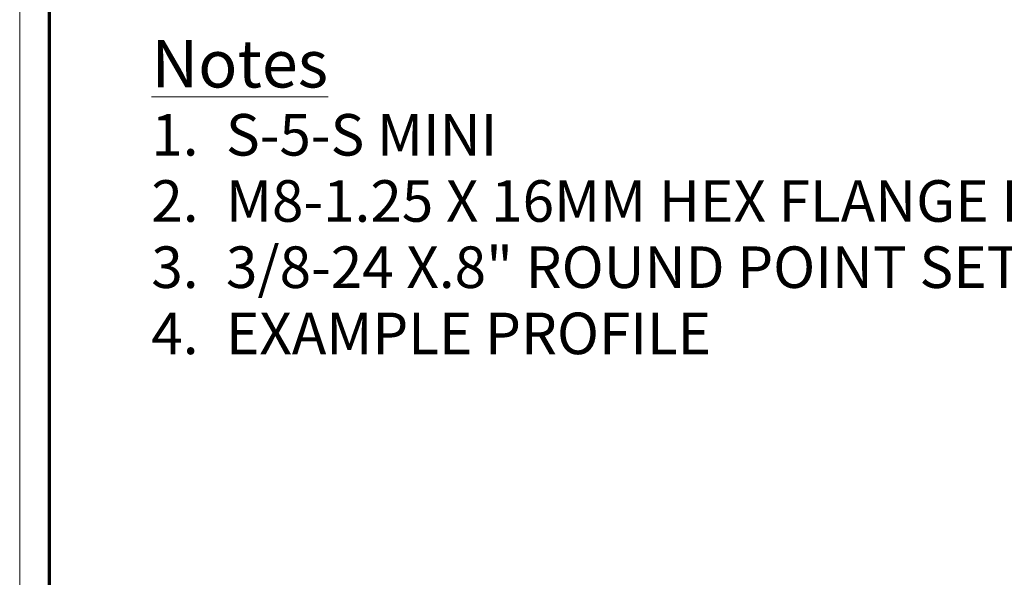
# Model space of a CAD drawing. Units: inches. Extents: x -13.5 to 13.5, y -9 to 9.
# Drawn here: x -13.5 to -8.6, y -6.2 to -3.4 of the extents above; entities that cross this region are included whole.
import ezdxf

# ---------------------------------------------------------------- set-up
doc = ezdxf.new("R2010")
doc.units = ezdxf.units.IN
doc.header["$MEASUREMENT"] = 0
doc.layers.add('None', color=7, linetype='Continuous', lineweight=5)
doc.layers.add('Roof', color=7, linetype='Continuous', lineweight=13)
doc.styles.add('Arial', font='Arial')

# ---------------------------------------------------------------- blocks, each defined once
blk = doc.blocks.new('*U2')
at = {"layer": 'Roof', "color": 7, "linetype": 'Continuous', "lineweight": 13, "flags": 128}
blk.add_lwpolyline([(-9, 6), (9, 6), (9, -6), (-9, -6)], close=True, dxfattribs=at)
at = {"layer": 'Roof', "color": 7, "linetype": 'Continuous', "lineweight": 70, "flags": 128}
blk.add_lwpolyline([(-8.9, 5.9), (8.9, 5.9), (8.9, -5.9), (-8.9, -5.9)], close=True, dxfattribs=at)
blk = doc.blocks.new('CUSTOM CCD TITLE BLOCK')
at = {"layer": 'Roof', "color": 7}
blk.add_blockref('*U2', (0, 0), dxfattribs=at)
blk = doc.blocks.new('*U47')
at = {"layer": 'Roof', "color": 7, "char_height": 0.1392, "attachment_point": 1, "line_spacing_factor": 0.971628, "style": 'Arial'}
for s, insert in [('1.', (0, -0.2911)), ('2.', (0, -0.5127)), ('3.', (0, -0.7344)), ('4.', (0, -0.9561))]:
    blk.add_mtext(s, dxfattribs=dict(at, insert=insert))
blk = doc.blocks.new('*U48')
at = {"layer": 'Roof', "color": 7, "attachment_point": 1, "line_spacing_factor": 0.971628, "style": 'Arial'}
for s, insert, char_height, width in [('S-5-S MINI', (0.25, -0.2911), 0.1392, 1.8692), ('M8-1.25 X 16MM HEX FLANGE BOLT', (0.25, -0.5127), 0.139196, 3.758997), ('3/8-24 X.8" ROUND POINT SETSCREW', (0.25, -0.7344), 0.139196, 3.758997), ('EXAMPLE PROFILE', (0.25, -0.9561), 0.139196, 2.773973)]:
    blk.add_mtext(s, dxfattribs=dict(at, insert=insert, char_height=char_height, width=width))
blk = doc.blocks.new('*U49')
at = {"layer": 'Roof', "color": 7}
for name in ['*U47', '*U48']:
    blk.add_blockref(name, (0, 0), dxfattribs=at)
blk = doc.blocks.new('Keynote Legend')
at = {"layer": 'Roof', "color": 7}
blk.add_blockref('*U49', (0, 0), dxfattribs=at)
at = {"layer": 'Roof', "color": 7, "insert": (0, -0.0431), "char_height": 0.15908, "attachment_point": 1, "line_spacing_factor": 0.971628, "style": 'Arial'}
blk.add_mtext('{\\LNotes}', dxfattribs=at)

msp = doc.modelspace()

# ---------------------------------------------------------------- block references
at = {"layer": 'Roof', "color": 7, "xscale": 1.5, "yscale": 1.5, "zscale": 1.5}
for name, p in [('CUSTOM CCD TITLE BLOCK', (0, 0)), ('Keynote Legend', (-12.8385, -3.435))]:
    msp.add_blockref(name, p, dxfattribs=at)

doc.saveas('drawing.dxf')
